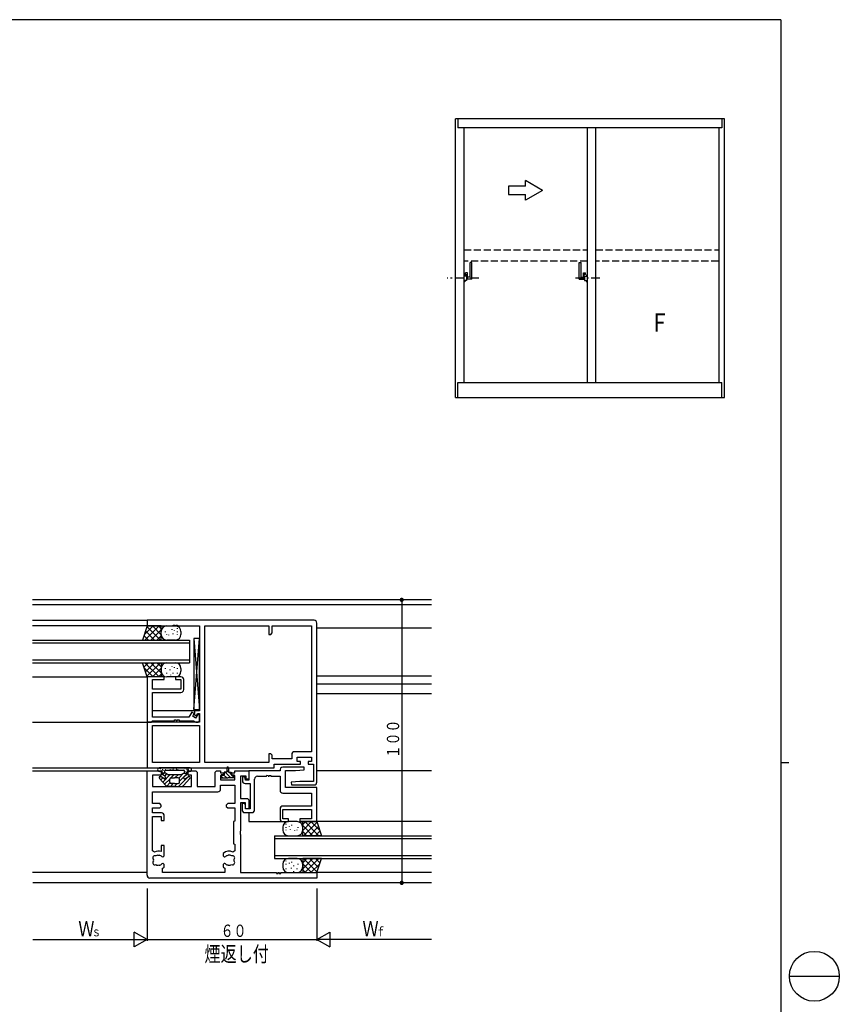
# Model space of a CAD drawing. Extents: x 0 to 793, y 0 to 564.
# Drawn here: x 504 to 793, y 213 to 561 of the extents above; entities that cross this region are included whole.
import ezdxf

# ---------------------------------------------------------------- set-up
doc = ezdxf.new("R2010")
doc.units = 0
doc.linetypes.add('HASENP', pattern=[3.5, 2.5, -1])
doc.linetypes.add('ITTENSAP', pattern=[5.5, 3, -1, 0.5, -1])
for name, color, linetype in [('USER1', 3, 'CONTINUOUS'), ('YKK_11', 7, 'CONTINUOUS'), ('YKK_12', 2, 'CONTINUOUS'), ('YKK_13', 4, 'CONTINUOUS'), ('YKK_A1', 4, 'CONTINUOUS'), ('YKK_D', 6, 'CONTINUOUS'), ('YKK_ZWAK', 7, 'CONTINUOUS')]:
    doc.layers.add(name, color=color, linetype=linetype)
doc.styles.get("Standard").update_dxf_attribs({"font": 'ROMANS.SHX', "bigfont": 'EXTFONT.SHX'})

# ---------------------------------------------------------------- blocks, each defined once
blk = doc.blocks.new('A201')
at = {"layer": 'YKK_ZWAK', "color": 254, "linetype": 'Continuous'}
for p, q in [((571, 410), (21, 410)), ((571, 410), (571, 35)), ((571, 222.5), (573, 222.5))]:
    blk.add_line(p, q, dxfattribs=at)
at = {"layer": 'YKK_ZWAK', "color": 8, "linetype": 'Continuous'}
blk.add_line((573.13, 168.56), (585.73, 168.56), dxfattribs=at)
blk.add_circle((579.43, 168.56), 6.3, dxfattribs=at)

msp = doc.modelspace()

# ---------------------------------------------------------------- linework, layer by layer
at = {"layer": 'YKK_11'}
for p, q in [((607.8, 349.2), (548.8, 349.2)), ((548.8, 349.2), (548.8, 347.2)), ((608.8, 292), (608.8, 348.2)), ((548.8, 347.2), (558, 347.2)), ((558, 347.2), (558, 347.5)), ((558, 347.5), (558.6, 347.5)), ((558.6, 347.5), (558.6, 347.2)), ((558.6, 347.2), (559, 347.2)), ((559, 347.2), (559, 347.5)), ((559, 347.5), (559.6, 347.5)), ((559.6, 347.5), (559.6, 347.2)), ((559.6, 347.2), (567.3, 347.2)), ((567.3, 347.2), (567.3, 317.2)), ((569.23, 298.93), (569.23, 347.27)), ((569.23, 347.27), (591.8, 347.27)), ((591.8, 347.27), (591.8, 344.2)), ((592.5, 344.2), (593, 344.7)), ((593, 344.7), (593, 347.27)), ((593, 347.27), (606.87, 347.27)), ((606.87, 347.27), (606.87, 302.73)), ((591.8, 344.2), (592.5, 344.2)), ((554.8, 329.2), (548.8, 329.2)), ((548.8, 329.2), (548.8, 313.2)), ((550.73, 324.9), (550.73, 328.2)), ((550.73, 328.2), (554.8, 328.2)), ((554.8, 328.2), (554.8, 329.2)), ((560.8, 329.2), (558.8, 329.2)), ((558.8, 329.2), (558.8, 328.2)), ((558.8, 328.2), (560.8, 328.2)), ((560.8, 328.2), (560.8, 324.9)), ((561.8, 324.7), (561.8, 328.2)), ((560.8, 324.9), (550.73, 324.9)), ((550.73, 314.9), (550.73, 323.7)), ((550.73, 323.7), (560.8, 323.7)), ((564.63, 316.71), (563.58, 314.9)), ((565.49, 316.21), (564.63, 316.71)), ((567.3, 317.2), (565.6, 317.2)), ((565.6, 317.2), (565.6, 316.35)), ((567.3, 313.2), (548.8, 313.2)), ((548.8, 313.2), (548.8, 297)), ((548.8, 313.2), (550.43, 313.2)), ((550.43, 313.2), (550.65, 313.7)), ((550.65, 313.7), (558.5, 313.7)), ((563.58, 314.9), (550.73, 314.9)), ((558.5, 313.7), (558.5, 314)), ((558.5, 314), (559.1, 314)), ((559.1, 314), (559.1, 313.7)), ((559.1, 313.7), (559.5, 313.7)), ((559.5, 313.7), (559.5, 314)), ((559.5, 314), (560.1, 314)), ((560.1, 314), (560.1, 313.7)), ((560.1, 313.7), (565.23, 313.7)), ((564.94, 315.25), (565.49, 316.21)), ((565.98, 314.65), (564.94, 315.25)), ((565.23, 313.7), (566.1, 313.2)), ((565.6, 316.35), (565.37, 315.95)), ((565.37, 315.95), (566.23, 315.45)), ((566.7, 315.9), (565.98, 314.65)), ((566.1, 313.2), (566.8, 313.2)), ((566.23, 315.45), (566.67, 316.2)), ((566.67, 316.2), (567.3, 316.2)), ((567.3, 315.9), (566.7, 315.9)), ((566.8, 313.2), (567.3, 313.7)), ((567.3, 316.2), (567.3, 313.2)), ((567.3, 313.7), (567.3, 315.9)), ((550.73, 298.93), (550.73, 312)), ((550.73, 312), (567.3, 312)), ((567.3, 312), (567.3, 298.93)), ((606.87, 302.73), (600.94, 302.73)), ((592.5, 302), (591.8, 302)), ((591.8, 302), (591.8, 298.93)), ((593, 301.5), (592.5, 302)), ((593, 300.23), (593, 301.5)), ((599.94, 300.23), (593, 300.23)), ((599.94, 301.73), (599.94, 300.23)), ((601.87, 299.3), (601.87, 300.8)), ((601.87, 300.8), (606.87, 300.8)), ((602.97, 299.3), (601.87, 299.3)), ((602.97, 298.3), (602.97, 299.3)), ((606.87, 299.3), (605.77, 299.3)), ((605.77, 299.3), (605.77, 298.3)), ((606.87, 300.8), (606.87, 299.3)), ((548.8, 297), (593.73, 297)), ((548.8, 259.1), (548.8, 296)), ((548.8, 296), (553.3, 296)), ((567.3, 298.93), (550.73, 298.93)), ((553.3, 296), (553.8, 295.5)), ((563.3, 295.5), (563.8, 296)), ((563.8, 296), (566, 296)), ((566, 296), (566.5, 295.5)), ((591.8, 298.93), (569.23, 298.93)), ((572.87, 295.5), (573.37, 296)), ((573.37, 296), (574.8, 296)), ((574.8, 296), (574.8, 295.3)), ((579.8, 295.3), (579.8, 296)), ((579.8, 296), (584.8, 296)), ((595.85, 296), (584.8, 296)), ((584.8, 296), (584.8, 292.7)), ((584.8, 296), (584.8, 293)), ((593.73, 297), (593.73, 298.3)), ((593.73, 298.3), (602.97, 298.3)), ((595.8, 296.3), (595.8, 296.3)), ((604.3, 297.3), (596.8, 297.3)), ((597.73, 290.05), (597.73, 296.1)), ((597.73, 296.1), (601.3, 296.1)), ((601.3, 296.1), (604.33, 296.3)), ((604.33, 296.3), (604.3, 297.3)), ((605.77, 298.3), (607.6, 298.3)), ((607.6, 298.3), (607.6, 292.2)), ((553.8, 294.5), (550.73, 294.5)), ((550.73, 294.5), (550.73, 290.5)), ((553.8, 295.5), (553.8, 294.5)), ((563.3, 294.5), (563.3, 295.5)), ((564.57, 294.5), (563.3, 294.5)), ((564.57, 290.5), (564.57, 294.5)), ((566.5, 295.5), (566.5, 290.5)), ((572.87, 290.5), (572.87, 295.5)), ((574.8, 295.3), (575.8, 295.3)), ((575.8, 294.3), (574.8, 294.3)), ((574.8, 294.3), (574.8, 292.8)), ((574.8, 292.8), (579.8, 292.8)), ((575.8, 295.3), (575.8, 294.3)), ((578.8, 294.3), (578.8, 295.3)), ((578.8, 295.3), (579.8, 295.3)), ((579.8, 294.3), (578.8, 294.3)), ((579.8, 292.8), (579.8, 294.3)), ((583.8, 294.07), (581.8, 294.07)), ((581.8, 294.07), (581.8, 286.2)), ((583.3, 293.9), (582.5, 293.9)), ((582.5, 293.9), (582.5, 292.5)), ((583.6, 292.7), (583.3, 293.9)), ((584.8, 292.7), (583.6, 292.7)), ((583.8, 293), (583.8, 294.07)), ((584.8, 293), (583.8, 293)), ((586.8, 281.8), (586.8, 293.07)), ((587.8, 294.07), (591, 294.07)), ((591, 294.07), (591.1, 294.43)), ((591.1, 294.43), (591.66, 294.28)), ((591.66, 294.28), (591.6, 294.07)), ((591.6, 294.07), (592, 294.07)), ((592, 294.07), (592, 294.37)), ((592, 294.37), (592.6, 294.37)), ((592.6, 294.37), (592.6, 294.07)), ((592.6, 294.07), (595.8, 294.07)), ((595.8, 294.07), (595.8, 289.12)), ((550.73, 290.5), (564.57, 290.5)), ((566.5, 290.5), (572.87, 290.5)), ((574.8, 289.57), (574.8, 290.87)), ((574.8, 290.87), (579.87, 290.87)), ((579.87, 290.87), (579.87, 284.4)), ((583.5, 291.5), (585.3, 291.5)), ((585.3, 291.5), (585.3, 282.5)), ((608.8, 290.05), (597.73, 290.05)), ((602.8, 292.2), (599.77, 292)), ((599.77, 292), (599.8, 291)), ((599.8, 291), (607.8, 291)), ((607.6, 292.2), (602.8, 292.2)), ((608.8, 278.05), (608.8, 290.05)), ((550.73, 284.4), (550.73, 288.57)), ((550.73, 288.57), (573.8, 288.57)), ((581.8, 286.2), (584.3, 286.2)), ((584.3, 286.2), (584.8, 285.7)), ((584.8, 285.7), (584.8, 282.5)), ((596.8, 288.12), (606.87, 288.12)), ((606.87, 288.12), (606.87, 283.55)), ((553.3, 284.4), (550.73, 284.4)), ((550.73, 281.1), (550.73, 282.9)), ((550.73, 282.9), (553.3, 282.9)), ((553.8, 283.9), (553.3, 284.4)), ((553.3, 282.9), (553.8, 283.4)), ((553.8, 283.4), (553.8, 283.9)), ((577.3, 284.4), (576.8, 283.9)), ((576.8, 283.9), (576.8, 283.4)), ((576.8, 283.4), (577.3, 282.9)), ((579.87, 284.4), (577.3, 284.4)), ((577.3, 282.9), (579.87, 282.9)), ((579.87, 282.9), (579.87, 278.16)), ((583.6, 284.7), (581.8, 284.7)), ((581.8, 284.7), (581.8, 274.77)), ((583.4, 284.5), (582.4, 284.5)), ((582.4, 284.5), (582.4, 281.8)), ((583.6, 283.75), (583.4, 284.5)), ((583.6, 282.5), (583.6, 284.7)), ((583.6, 282.5), (583.6, 283.75)), ((585.3, 282.5), (583.6, 282.5)), ((584.8, 282.5), (583.6, 282.5)), ((595.8, 282.55), (595.8, 279.05)), ((606.87, 283.55), (596.8, 283.55)), ((596.8, 279.05), (596.8, 282.35)), ((596.8, 282.35), (606.87, 282.35)), ((606.87, 282.35), (606.87, 279.05)), ((553.9, 281.1), (550.73, 281.1)), ((550.73, 267.75), (550.73, 279.9)), ((550.73, 279.9), (553.75, 279.9)), ((553.75, 279.9), (553.75, 278.4)), ((553.75, 278.4), (554.9, 278.4)), ((554.9, 278.4), (554.9, 280.1)), ((582.4, 281.8), (582.9, 281.3)), ((582.9, 281.3), (586.3, 281.3)), ((586.3, 281.3), (586.8, 281.8)), ((598.8, 279.05), (596.8, 279.05)), ((598.8, 278.05), (598.8, 279.05)), ((606.87, 279.05), (602.8, 279.05)), ((602.8, 279.05), (602.8, 278.05)), ((579.87, 278.16), (579.3, 278.03)), ((579.3, 278.03), (579.3, 270.16)), ((596.8, 278.05), (598.8, 278.05)), ((602.8, 278.05), (608.8, 278.05)), ((581.8, 274.77), (581.66, 274.58)), ((581.66, 274.58), (581.66, 273.62)), ((581.66, 273.62), (581.8, 273.43)), ((581.8, 273.43), (581.8, 260.05)), ((554.9, 269.55), (553.75, 269.55)), ((553.75, 269.55), (553.75, 267.46)), ((554.9, 265.95), (554.9, 269.55)), ((579.3, 270.16), (579.87, 270.03)), ((579.87, 270.03), (579.87, 267.75)), ((551.44, 267.3), (550.73, 267.75)), ((552.6, 266.19), (552.72, 266.24)), ((552.72, 266.24), (553.11, 266.17)), ((554.08, 265.67), (554.36, 265.55)), ((554.36, 265.55), (554.5, 265.55)), ((554.5, 265.55), (554.9, 265.95)), ((575.7, 266.81), (575.7, 265.95)), ((575.7, 265.95), (576.1, 265.55)), ((576.1, 265.55), (576.24, 265.55)), ((576.24, 265.55), (576.52, 265.67)), ((577, 266.01), (577.09, 266.1)), ((577.09, 266.1), (577.49, 266.17)), ((579.87, 267.75), (579.16, 267.3)), ((552.72, 262.56), (552.6, 262.61)), ((553.11, 262.63), (552.72, 262.56)), ((554.36, 263.25), (554.08, 263.13)), ((554.3, 260.03), (554.3, 261.57)), ((554.5, 263.25), (554.36, 263.25)), ((554.9, 262.85), (554.5, 263.25)), ((554.9, 261.99), (554.9, 262.85)), ((576.1, 263.25), (575.7, 262.85)), ((575.7, 262.85), (575.7, 262.18)), ((575.7, 262.18), (575.86, 261.86)), ((576.24, 263.25), (576.1, 263.25)), ((576.52, 263.13), (576.24, 263.25)), ((576.3, 261.57), (576.3, 260.03)), ((577.09, 262.7), (577, 262.79)), ((577.49, 262.63), (577.09, 262.7)), ((608.8, 258.1), (549.8, 258.1)), ((576.3, 260.03), (554.3, 260.03)), ((581.8, 260.05), (594.5, 260.05)), ((594.5, 260.05), (594.5, 259.75)), ((594.5, 259.75), (595.1, 259.75)), ((595.1, 259.75), (595.1, 260.05)), ((595.1, 260.05), (595.5, 260.05)), ((595.5, 260.05), (595.5, 259.75)), ((595.5, 259.75), (596.1, 259.75)), ((596.1, 259.75), (596.1, 260.05)), ((596.1, 260.05), (608.8, 260.05)), ((608.8, 260.05), (608.8, 258.1))]:
    msp.add_line(p, q, dxfattribs=at)
for centre, radius, start, end in [((607.8, 348.2), 1, 0, 90), ((560.8, 328.2), 1, 359.999, 90), ((560.8, 324.7), 1, 270, 359.999), ((600.94, 301.73), 1, 90, 180), ((596.8, 296.3), 1, 90, 197.3804), ((583.5, 292.5), 1, 180.0057, 270), ((587.8, 293.07), 1, 90, 180.0057), ((573.8, 289.57), 1, 270, 0), ((596.8, 289.12), 1, 180, 270), ((607.8, 292), 1, 270, 0), ((596.8, 282.55), 1, 90, 179.999), ((553.9, 280.1), 1, 0, 90), ((596.8, 279.05), 1, 179.999, 270), ((551.57, 265.26), 0.75, 65.9528, 224.0472), ((552.8, 264.4), 1.8, 169.1468, 190.8532), ((552.8, 264.4), 3.2, 72.73, 115.1079), ((552.8, 264.4), 1.8, 96.2602, 120.8532), ((552.8, 264.4), 1.8, 44.7928, 79.9998), ((577.8, 264.4), 3.2, 64.8921, 131.0145), ((577.8, 264.4), 1.8, 116.2602, 135.2072), ((577.8, 264.4), 1.8, 59.1468, 100), ((579.03, 265.26), 0.75, 315.9528, 114.0472), ((577.8, 264.4), 1.8, 349.1468, 10.8532), ((551.57, 263.54), 0.75, 135.9528, 294.0472), ((552.8, 264.4), 1.8, 239.1468, 263.7398), ((552.8, 264.4), 1.8, 280, 315.2072), ((552.8, 264.4), 3.2, 297.9532, 311.0145), ((577.8, 264.4), 3.2, 232.6168, 242.0468), ((577.8, 264.4), 1.8, 224.7928, 243.7398), ((577.8, 264.4), 1.8, 260, 300.8532), ((579.03, 263.54), 0.75, 245.9528, 44.0472), ((549.8, 259.1), 1, 180, 270)]:
    msp.add_arc(centre, radius, start, end, dxfattribs=at)
at = {"layer": 'YKK_12'}
for p, q in [((649.3, 356.4), (508.3, 356.4)), ((508.3, 354.8), (649.3, 354.8)), ((508.3, 349.2), (548.8, 349.2)), ((548.8, 347.2), (508.3, 347.2)), ((649.3, 346.4), (608.8, 346.4)), ((508.3, 342.2), (563.8, 342.2)), ((508.3, 341.2), (563.8, 341.2)), ((563.8, 342.2), (563.8, 334.2)), ((508.3, 335.2), (563.8, 335.2)), ((508.3, 334.2), (563.8, 334.2)), ((508.3, 329.2), (549.1, 329.2)), ((649.3, 329.4), (608.8, 329.4)), ((649.3, 326.6), (608.8, 326.6)), ((649.3, 323.2), (608.8, 323.2)), ((565.9, 317.2), (550.73, 317.2)), ((508.3, 313.2), (548.8, 313.2)), ((508.3, 297), (548.8, 297)), ((508.3, 296), (548.8, 296)), ((649.3, 296), (608.8, 296)), ((584.8, 281.3), (584.8, 278.05)), ((584.8, 278.05), (596.8, 278.05)), ((649.3, 278.05), (603.1, 278.05)), ((593.8, 273.05), (593.8, 265.05)), ((593.8, 273.05), (649.3, 273.05)), ((593.8, 272.05), (649.3, 272.05)), ((593.8, 266.05), (649.3, 266.05)), ((593.8, 265.05), (649.3, 265.05)), ((548.8, 260.05), (508.3, 260.05)), ((649.3, 260.05), (608.8, 260.05)), ((649.3, 256.4), (508.48, 256.4))]:
    msp.add_line(p, q, dxfattribs=at)
at = {"layer": 'YKK_13'}
for p, q in [((548.8, 347.2), (547.19, 342.2)), ((547.79, 344.07), (550.92, 347.2)), ((548.04, 342.2), (553.04, 347.2)), ((551.43, 342.2), (548.22, 345.41)), ((553.56, 342.2), (548.74, 347.02)), ((553.8, 347.2), (548.8, 347.2)), ((550.16, 342.2), (553.8, 345.84)), ((553.8, 344.08), (550.68, 347.2)), ((553.8, 346.2), (552.8, 347.2)), ((553.8, 342.2), (553.8, 347.2)), ((553.8, 344.2), (553.8, 345.2)), ((555.38, 345.03), (555.38, 345.23)), ((555.8, 347.2), (558.8, 347.2)), ((557.68, 345.8), (557.68, 346)), ((558.07, 344.26), (558.07, 344.46)), ((558.45, 345.42), (558.45, 345.62)), ((559.6, 346.18), (559.6, 346.38)), ((559.6, 345.03), (559.6, 345.23)), ((560.8, 345.2), (560.8, 344.2)), ((547.19, 342.2), (553.8, 342.2)), ((549.31, 342.2), (547.71, 343.81)), ((552.29, 342.2), (553.8, 343.71)), ((555.76, 344.11), (555.76, 344.31)), ((558.8, 342.2), (555.8, 342.2)), ((556.53, 343.88), (556.53, 344.08)), ((559.6, 344.11), (559.6, 344.31)), ((565.3, 317.7), (567.3, 342.7)), ((565.3, 342.7), (567.3, 317.7)), ((565.3, 342.7), (565.3, 317.7)), ((567.3, 342.7), (565.3, 342.7)), ((567.3, 317.7), (567.3, 342.7)), ((548.8, 329.2), (547.19, 334.2)), ((547.19, 334.2), (553.8, 334.2)), ((547.71, 332.59), (549.31, 334.2)), ((553.04, 329.2), (548.04, 334.2)), ((548.22, 330.99), (551.43, 334.2)), ((548.74, 329.38), (553.56, 334.2)), ((553.8, 330.56), (550.16, 334.2)), ((553.8, 332.69), (552.29, 334.2)), ((553.8, 334.2), (553.8, 329.2)), ((555.8, 334.2), (558.8, 334.2)), ((550.92, 329.2), (547.79, 332.33)), ((550.68, 329.2), (553.8, 332.32)), ((553.8, 331.2), (553.8, 332.2)), ((555.38, 332.03), (555.38, 332.23)), ((555.76, 330.41), (555.76, 330.61)), ((556.93, 331.54), (556.93, 331.74)), ((557.68, 332.8), (557.68, 333)), ((557.98, 330.42), (557.98, 330.62)), ((558.45, 332.42), (558.45, 332.62)), ((559.6, 332.03), (559.6, 332.23)), ((559.6, 330.41), (559.6, 330.61)), ((560.8, 332.2), (560.8, 331.2)), ((553.8, 329.2), (548.8, 329.2)), ((552.8, 329.2), (553.8, 330.2)), ((558.8, 329.2), (555.8, 329.2)), ((557.25, 329.76), (557.25, 329.96)), ((565.3, 317.7), (567.3, 317.7)), ((564.05, 297), (553.05, 297)), ((553.17, 296.92), (553.37, 296.92)), ((553.42, 296.77), (553.62, 296.77)), ((554.17, 296.42), (554.37, 296.42)), ((554.42, 296.27), (554.62, 296.27)), ((555.17, 296.42), (555.37, 296.42)), ((555.42, 296.27), (555.62, 296.27)), ((555.5, 296.2), (561.6, 296.2)), ((556.87, 296.42), (557.07, 296.42)), ((557.51, 296.3), (557.71, 296.3)), ((557.96, 296.66), (558.16, 296.66)), ((559.13, 296.74), (559.33, 296.74)), ((559.6, 296.4), (559.8, 296.4)), ((560.14, 296.27), (560.34, 296.27)), ((562.13, 296.81), (562.33, 296.81)), ((562.76, 296.58), (562.96, 296.58)), ((562.9, 296.3), (563.1, 296.3)), ((563.26, 296.58), (563.46, 296.58)), ((563.4, 296.3), (563.6, 296.3)), ((577.05, 297.05), (577.05, 295.5)), ((577.05, 296.24), (577.55, 295.74)), ((577.55, 297.05), (577.55, 295.5)), ((553.05, 293.55), (553.5, 294)), ((555.46, 290.82), (553.16, 293.33)), ((554.84, 293.19), (553.66, 293.94)), ((553.68, 292.76), (554.39, 293.48)), ((555.27, 295.2), (554.17, 295.2)), ((554.2, 294.97), (554.2, 295.55)), ((554.25, 294.75), (554.7, 295.2)), ((554.36, 292.03), (557.03, 294.7)), ((555.07, 294.15), (554.43, 294.55)), ((555, 295.7), (555, 295.65)), ((555.03, 291.29), (556.81, 293.07)), ((555.06, 294.15), (555.79, 294.87)), ((555.99, 294.75), (555.23, 295.23)), ((555.3, 293.45), (555.3, 293.72)), ((556.15, 294.7), (560.95, 294.7)), ((556.81, 292), (556.81, 293)), ((557.24, 293.5), (558.44, 294.7)), ((557.31, 293.5), (558.55, 293.5)), ((559.8, 293.5), (558.55, 293.5)), ((558.66, 293.5), (559.86, 294.7)), ((559.9, 290.5), (563.17, 293.77)), ((560.02, 293.45), (561.68, 295.11)), ((560.3, 292.31), (561.81, 293.82)), ((560.3, 292), (560.3, 293)), ((561.11, 294.75), (561.87, 295.23)), ((561.64, 290.82), (563.94, 293.33)), ((561.8, 293.45), (561.8, 293.72)), ((561.83, 295.2), (562.9, 295.2)), ((562.03, 294.15), (562.67, 294.55)), ((562.1, 295.7), (562.1, 295.65)), ((562.26, 293.19), (563.44, 293.94)), ((562.31, 294.32), (562.9, 294.91)), ((562.9, 294.97), (562.9, 295.55)), ((575, 294.6), (575, 293.5)), ((576.05, 294.6), (575, 294.6)), ((575, 294.05), (575.55, 293.5)), ((575, 293.5), (577.3, 293.5)), ((575.86, 294.6), (576.96, 293.5)), ((576.05, 295.5), (576.05, 294.6)), ((577.05, 295.5), (576.05, 295.5)), ((576.37, 295.5), (578.37, 293.5)), ((579.6, 293.5), (577.3, 293.5)), ((577.55, 295.5), (578.55, 295.5)), ((577.79, 295.5), (578.55, 294.74)), ((578.55, 295.5), (578.55, 294.6)), ((578.55, 294.6), (579.6, 294.6)), ((578.69, 294.6), (579.6, 293.69)), ((579.6, 294.6), (579.6, 293.5)), ((555.76, 290.6), (556.89, 291.73)), ((558.55, 290.5), (556.2, 290.5)), ((557.07, 290.5), (558.07, 291.5)), ((558.55, 291.5), (557.31, 291.5)), ((558.49, 290.5), (559.49, 291.5)), ((558.55, 291.5), (559.8, 291.5)), ((558.55, 290.5), (560.9, 290.5)), ((596.8, 276.05), (596.8, 275.05)), ((598, 277.03), (598, 277.23)), ((598, 275.88), (598, 276.08)), ((598, 274.96), (598, 275.16)), ((601.8, 278.05), (598.8, 278.05)), ((599.15, 276.26), (599.15, 276.46)), ((599.53, 275.11), (599.53, 275.31)), ((599.92, 276.65), (599.92, 276.85)), ((601.07, 274.73), (601.07, 274.93)), ((601.84, 274.96), (601.84, 275.16)), ((602.22, 275.88), (602.22, 276.08)), ((603.8, 278.05), (608.77, 278.05)), ((603.8, 277.05), (604.8, 278.05)), ((603.8, 274.93), (606.92, 278.05)), ((603.8, 273.05), (603.8, 278.05)), ((607.44, 273.05), (603.8, 276.68)), ((603.8, 275.05), (603.8, 276.05)), ((604.04, 273.05), (608.86, 277.86)), ((609.56, 273.05), (604.56, 278.05)), ((606.17, 273.05), (609.38, 276.26)), ((609.81, 274.92), (606.68, 278.05)), ((608.8, 278.05), (610.41, 273.05)), ((598.8, 273.05), (601.8, 273.05)), ((605.31, 273.05), (603.8, 274.56)), ((610.41, 273.05), (603.8, 273.05)), ((608.29, 273.05), (609.89, 274.65)), ((601.8, 265.05), (598.8, 265.05)), ((603.8, 263.53), (605.31, 265.05)), ((603.8, 261.41), (607.44, 265.05)), ((610.41, 265.05), (603.8, 265.05)), ((603.8, 265.05), (603.8, 260.05)), ((608.86, 260.23), (604.04, 265.05)), ((604.56, 260.05), (609.56, 265.05)), ((609.38, 261.84), (606.17, 265.05)), ((609.89, 263.44), (608.29, 265.05)), ((608.8, 260.05), (610.41, 265.05)), ((596.8, 263.05), (596.8, 262.05)), ((598, 264.03), (598, 264.23)), ((598, 262.88), (598, 263.08)), ((598, 261.26), (598, 261.46)), ((599.15, 263.26), (599.15, 263.46)), ((599.88, 261.51), (599.88, 261.71)), ((599.92, 263.65), (599.92, 263.85)), ((600.72, 262.35), (600.72, 262.55)), ((601.84, 261.26), (601.84, 261.46)), ((602.22, 262.88), (602.22, 263.08)), ((606.92, 260.05), (603.8, 263.17)), ((603.8, 262.05), (603.8, 263.05)), ((604.8, 260.05), (603.8, 261.05)), ((606.68, 260.05), (609.81, 263.17)), ((598.8, 260.05), (601.8, 260.05)), ((600.63, 260.35), (600.63, 260.55)), ((603.8, 260.05), (608.8, 260.05))]:
    msp.add_line(p, q, dxfattribs=at)
for centre, radius, start, end in [((555.8, 345.2), 2, 90, 180), ((558.8, 345.2), 2, 0, 90), ((555.8, 344.2), 2, 180, 270), ((558.8, 344.2), 2, 270, 0), ((555.8, 332.2), 2, 90, 180), ((558.8, 332.2), 2, 0, 90), ((555.8, 331.2), 2, 180, 270), ((558.8, 331.2), 2, 270, 0), ((553.05, 296.5), 0.5, 90, 180.0052), ((553.25, 296.5), 0.7, 180.0052, 300.0005), ((553.8, 295.55), 0.4, 360, 120), ((555.5, 295.7), 0.5, 90, 180), ((561.6, 295.7), 0.5, 0, 90), ((563.3, 295.55), 0.4, 60, 180), ((563.85, 296.5), 0.7, 239.9995, 359.9948), ((564.05, 296.5), 0.5, 359.9948, 90), ((577.3, 297.05), 0.25, 90, 179.9965), ((577.3, 297.05), 0.25, 0.0035, 90), ((553.45, 293.6), 0.4, 57.6074, 222.6344), ((554.7, 294.97), 0.5, 180, 237.6074), ((555, 293.45), 0.3, 237.6074, 0), ((555.5, 295.65), 0.5, 180, 237.6078), ((554.8, 293.72), 0.5, 0, 57.6074), ((556.15, 295), 0.3, 237.6074, 270), ((557.31, 293), 0.5, 90, 180), ((559.8, 293), 0.5, 0, 90), ((560.95, 295), 0.3, 270, 302.3926), ((562.3, 293.72), 0.5, 122.3926, 180), ((562.1, 293.45), 0.3, 180, 302.3926), ((561.6, 295.65), 0.5, 302.3926, 360), ((562.4, 294.97), 0.5, 302.3926, 360), ((563.65, 293.6), 0.4, 317.3656, 122.3926), ((556.2, 291.5), 1, 222.6344, 270), ((557.31, 292), 0.5, 180, 270), ((559.8, 292), 0.5, 270, 0), ((560.9, 291.5), 1, 270, 317.3656), ((598.8, 276.05), 2, 90, 180), ((598.8, 275.05), 2, 180, 270), ((601.8, 276.05), 2, 0, 90), ((601.8, 275.05), 2, 270, 0), ((608.77, 278.35), 0.3, 270, 281.7893), ((598.8, 263.05), 2, 90, 180), ((601.8, 263.05), 2, 0, 90), ((598.8, 262.05), 2, 180, 270), ((601.8, 262.05), 2, 270, 0)]:
    msp.add_arc(centre, radius, start, end, dxfattribs=at)
at = {"layer": 'YKK_A1'}
for p, q in [((657.8, 427.9), (657.8, 526.4)), ((752.8, 526.4), (657.8, 526.4)), ((751.95, 526.4), (658.4, 526.4)), ((658.65, 526.4), (658.65, 523.15)), ((751.95, 526.4), (751.95, 523.15)), ((752.8, 427.9), (752.8, 526.4)), ((751.95, 523.15), (658.65, 523.15)), ((660.8, 523.15), (660.8, 433.15)), ((704.3, 523.15), (704.3, 433.15)), ((707.3, 523.15), (707.3, 433.15)), ((750.8, 523.15), (750.8, 433.15)), ((682.55, 502.6), (682.55, 504.56)), ((688.55, 501.1), (682.55, 504.56)), ((682.55, 502.6), (676.55, 502.6)), ((676.55, 502.6), (676.55, 499.6)), ((688.55, 501.1), (682.55, 497.64)), ((676.55, 499.6), (682.55, 499.6)), ((682.55, 497.64), (682.55, 499.6)), ((663.55, 475.55), (662.95, 475.55)), ((662.95, 470.29), (662.95, 475.55)), ((663.55, 469.67), (663.55, 475.55)), ((701.55, 475.55), (702.15, 475.55)), ((701.55, 469.67), (701.55, 475.55)), ((702.15, 470.29), (702.15, 475.55)), ((661.05, 471.3), (660.8, 471.3)), ((661.05, 471.3), (661.05, 470.8)), ((661.7, 470.8), (661.05, 470.8)), ((661.35, 471.4), (661.35, 472)), ((662.05, 472), (661.35, 472)), ((661.35, 471.4), (661.85, 471.4)), ((661.7, 470.8), (661.7, 469.3)), ((662.95, 470.42), (661.7, 470.42)), ((661.85, 469.67), (661.85, 471.4)), ((662.05, 469.67), (662.05, 472)), ((702.15, 470.42), (703.4, 470.42)), ((703.05, 472), (703.75, 472)), ((703.05, 469.67), (703.05, 472)), ((703.75, 471.4), (703.25, 471.4)), ((703.25, 469.67), (703.25, 471.4)), ((703.4, 470.8), (703.4, 469.3)), ((703.4, 470.8), (704.05, 470.8)), ((703.75, 471.4), (703.75, 472)), ((704.05, 471.3), (704.05, 470.8)), ((704.05, 471.3), (704.3, 471.3)), ((661.05, 468.8), (660.8, 468.8)), ((661.7, 469.3), (661.05, 469.3)), ((661.05, 469.3), (661.05, 468.8)), ((663.55, 469.67), (661.7, 469.67)), ((701.55, 469.67), (703.4, 469.67)), ((703.4, 469.3), (704.05, 469.3)), ((704.05, 469.3), (704.05, 468.8)), ((704.05, 468.8), (704.3, 468.8)), ((658.65, 433.15), (751.95, 433.15)), ((658.65, 427.9), (658.65, 433.15)), ((751.95, 427.9), (751.95, 433.15)), ((657.8, 427.9), (752.8, 427.9))]:
    msp.add_line(p, q, dxfattribs=at)
at = {"layer": 'YKK_A1', "linetype": 'HASENP'}
for p, q in [((660.8, 480.1), (704.3, 480.1)), ((707.3, 480.1), (750.65, 480.1)), ((704.3, 476.1), (660.8, 476.1)), ((750.65, 476.1), (707.3, 476.1))]:
    msp.add_line(p, q, dxfattribs=at)
at = {"layer": 'YKK_A1', "linetype": 'ITTENSAP'}
for p, q in [((666.07, 470.05), (654.82, 470.05)), ((708.74, 470.05), (699.61, 470.05))]:
    msp.add_line(p, q, dxfattribs=at)
at = {"layer": 'YKK_D'}
for p, q in [((649.3, 356.4), (638.3, 356.4)), ((638.8, 356.4), (638.8, 256.4)), ((548.8, 254.4), (548.8, 235.9)), ((608.8, 254.4), (608.8, 235.9)), ((608.8, 254.4), (608.8, 235.9)), ((649.3, 256.4), (638.3, 256.4)), ((548.8, 236.4), (544.25, 239.02)), ((544.25, 233.77), (544.25, 239.02)), ((608.8, 236.4), (613.35, 239.02)), ((613.35, 239.02), (613.35, 233.77)), ((508.48, 236.4), (548.8, 236.4)), ((548.8, 236.4), (544.25, 233.77)), ((548.8, 236.4), (608.8, 236.4)), ((608.8, 236.4), (613.35, 233.77)), ((649.3, 236.4), (608.8, 236.4))]:
    msp.add_line(p, q, dxfattribs=at)
at = {"layer": 'YKK_D', "const_width": 0.75}
for points in [[(639.18, 356.4, 1), (638.43, 356.4, 1)], [(639.18, 256.4, 1), (638.43, 256.4, 1)]]:
    msp.add_lwpolyline(points, format="xyb", close=True, dxfattribs=at)

# ---------------------------------------------------------------- block references
at = {"layer": 'YKK_ZWAK', "xscale": 1.4, "yscale": 1.4, "zscale": 1.4}
msp.add_blockref('A201', (-26.6, -12.6), dxfattribs=at)

# ---------------------------------------------------------------- texts
at = {"layer": 'USER1', "width": 0.767342}
msp.add_text('煙返し付', height=5.43, dxfattribs=at).set_placement((569.11, 228.56))
at = {"layer": 'YKK_A1', "width": 0.766871}
msp.add_text('Ｆ', height=6.52, dxfattribs=at).set_placement((726.53, 451.13))
at = {"layer": 'YKK_D', "color": 6, "width": 0.766283}
msp.add_text('１００', height=4.35, rotation=90, dxfattribs=at).set_placement((637.9, 300.42))
at = {"layer": 'YKK_D', "color": 6}
for s, height, width, p in [('Ｗ', 5.43, 0.767342, (524.52, 237.5)), ('６０', 4.35, 0.766283, (574.82, 237.3)), ('Ｗ', 5.43, 0.767342, (624.93, 237.5)), ('ｆ', 3.26, 0.767342, (629.62, 237.5)), ('ｓ', 3.26, 0.767342, (529.2, 237.5))]:
    msp.add_text(s, height=height, dxfattribs=dict(at, width=width)).set_placement(p)

doc.saveas('drawing.dxf')
